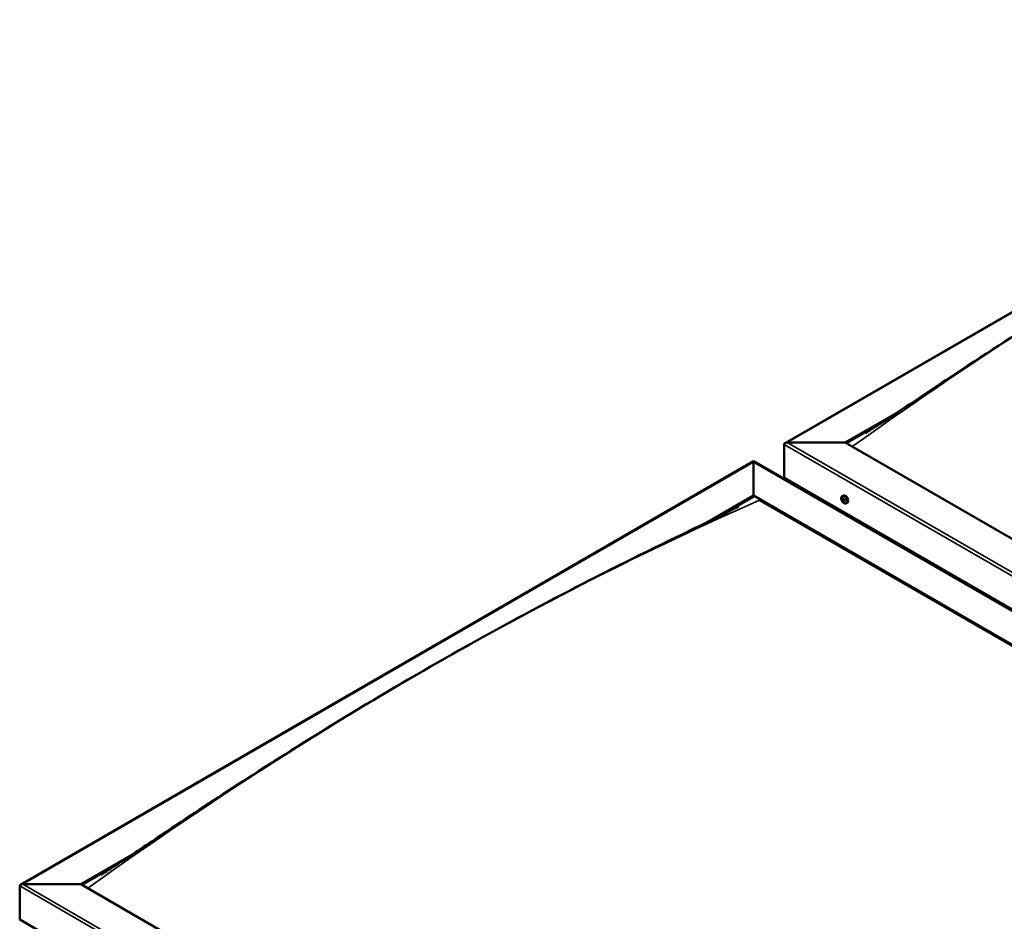
# Model space of a CAD drawing. Units: millimetres. Extents: x -6197 to 24304, y 3138 to 8837.
# Drawn here: x -2027 to -889, y 4396 to 5438 of the extents above; entities that cross this region are included whole.
import ezdxf

# ---------------------------------------------------------------- set-up
doc = ezdxf.new("R2010")
doc.units = ezdxf.units.MM
doc.header["$LTSCALE"] = 25
doc.layers.add('Visible (ISO)', color=7, linetype='Continuous', lineweight=50)
doc.layers.add('Visible Narrow (ISO)', color=7, linetype='Continuous', lineweight=35)

msp = doc.modelspace()

# ---------------------------------------------------------------- linework, layer by layer
at = {"layer": 'Visible (ISO)'}
for p, q in [((-1142.1, 4948.2), (-294.6, 5437.5)), ((-1072.4, 4948.8), (-1013.8, 4982.6)), ((-1071.3, 4948.2), (-1028.8, 4972.7)), ((-1143.1, 4908), (-1143.1, 4946.8)), ((-1143.1, 4946.8), (-1143.1, 4908)), ((-1139.6, 4948.8), (-1072.4, 4948.8)), ((-1072.4, 4948.8), (-1139.6, 4948.8)), ((-47.1, 4356.8), (-1072.4, 4948.8)), ((-2025.9, 4437.9), (-1178.4, 4927.2)), ((-1178.4, 4927.2), (-1178.4, 4926.3)), ((-1178.4, 4926.3), (-1178.4, 4927.2)), ((-1178.4, 4927.2), (-83.5, 4295)), ((-1178.4, 4887.6), (-1178.4, 4926.3)), ((-1178.4, 4926.3), (-1178.4, 4887.6)), ((-1143.1, 4908), (-47.1, 4275.2)), ((-1136, 4903.9), (-1136, 4902.7)), ((-1229.1, 4858.3), (-1178.4, 4887.6)), ((-1215, 4865.2), (-1178.4, 4886.3)), ((-1178.4, 4886.3), (-1178.4, 4887.6)), ((-1178.4, 4887.6), (-1178.4, 4886.3)), ((-1178.4, 4887.6), (-153.1, 4295.6)), ((-1076.1, 4886.8), (-1074.8, 4887.6)), ((-1171.4, 4882.3), (-160.2, 4298.5)), ((-160.2, 4298.5), (-1171.4, 4882.3)), ((-1075.7, 4883.3), (-1075, 4883.8)), ((-1075.1, 4880.9), (-1073.9, 4881.5)), ((-1074.3, 4883.4), (-1074.2, 4883.5)), ((-1073.6, 4881), (-1073.1, 4881.3)), ((-1071.3, 4878.6), (-1070, 4879.4)), ((-1956.3, 4438.5), (-1897.5, 4472.4)), ((-1955.2, 4437.9), (-1912.7, 4462.4)), ((-2027, 4397.7), (-2027, 4436.5)), ((-2027, 4436.5), (-2027, 4397.7)), ((-2023.4, 4438.5), (-1956.3, 4438.5)), ((-1956.3, 4438.5), (-2023.4, 4438.5)), ((-931, 3846.5), (-1956.3, 4438.5)), ((-2027, 4397.7), (-931, 3764.9))]:
    msp.add_line(p, q, dxfattribs=at)
msp.add_arc((-1069.2, 4885.3), 8, 204.1421, 215.8579, dxfattribs=at)
for centre, major_axis, start_param, end_param in [((-1139.6, 4946.8), (3.54, 0), 1.570796, 3.141593), ((-1139.6, 4946.8), (3.54, 0), 1.570796, 3.141593), ((-1074.7, 4882.2), (-1.1, 1.91), 6.114047, 6.966662), ((-1075.3, 4883.8), (-0.225, 0.39), 0.229919, 1.071509), ((-1074.7, 4882.2), (-1.1, 1.91), 5.066849, 5.919465), ((-1075.3, 4883.8), (-0.225, 0.39), 4.678817, 5.520407), ((-1074.7, 4884.1), (0.394, -0.682), 4.678817, 6.307497), ((-1072.4, 4883.5), (-2.38, 4.11), 3.141593, 6.283185), ((-1075.9, 4882.9), (-0.225, 0.39), 5.726015, 6.567605), ((-1075.9, 4882.9), (0.225, -0.39), 4.418709, 5.260299), ((-1074.7, 4882.2), (-1.1, 1.91), 0.878059, 1.730675), ((-1076.1, 4884), (0.394, -0.682), 5.726015, 7.354695), ((-1076.1, 4882), (0.394, -0.682), 0.490027, 2.118707), ((-1075.3, 4881.3), (0.225, -0.39), 3.63162, 4.47321), ((-1075.3, 4881.3), (0.225, -0.39), 5.465907, 6.307497), ((-1074.7, 4882.2), (1.1, -1.91), 5.066849, 5.919465), ((-1074.8, 4883.6), (0.225, -0.39), 4.088649, 5.260299), ((-1074.7, 4880.2), (-0.394, 0.682), 4.678817, 6.307497), ((-1075, 4882.7), (0.394, -0.682), 0.490027, 2.118707), ((-1074.2, 4881.9), (0.225, -0.39), 3.63162, 6.242867), ((-1074, 4883.1), (-0.225, 0.39), 5.465907, 6.307497), ((-1074, 4880.5), (0.225, -0.39), 4.678817, 5.520407), ((-1073.5, 4880.9), (-0.394, 0.682), 4.908498, 6.283185), ((-1074.7, 4882.2), (1.1, -1.91), 0.878059, 1.730675), ((-1074, 4883.1), (-0.225, 0.39), 3.63162, 4.47321), ((-1073.2, 4882.3), (-0.394, 0.682), 0.490027, 2.118707), ((-1074.7, 4882.2), (1.1, -1.91), 6.114047, 6.966662), ((-1073.2, 4880.3), (-0.394, 0.682), 5.726015, 7.354695), ((-1074, 4880.5), (0.225, -0.39), 0.229919, 1.071509), ((-1073.4, 4881.4), (-0.225, 0.39), 4.418709, 5.260299), ((-1073.4, 4881.4), (0.225, -0.39), 5.726015, 6.567605), ((-2023.4, 4436.5), (3.54, 0), 1.570796, 3.141593), ((-2023.4, 4436.5), (3.54, 0), 1.570796, 3.141593)]:
    msp.add_ellipse(centre, major_axis=major_axis, ratio=0.57735, start_param=start_param, end_param=end_param, dxfattribs=at)
for points, knots in [([(-1048.8, 4959.9), (-1048.8, 4959.9), (-1048.8, 4959.9), (-1048.8, 4959.9), (-1048.8, 4959.9), (-1048.8, 4959.9), (-1048.8, 4959.9), (-1048.8, 4959.9), (-1048.8, 4959.9), (-1048.7, 4960), (-1048.7, 4960), (-1048.5, 4960.1), (-1048.4, 4960.2), (-1047.8, 4960.5), (-1047.4, 4960.8), (-1045.9, 4961.7), (-1045, 4962.3), (-1041.2, 4964.7), (-1038.4, 4966.5), (-1027.3, 4973.7), (-1019, 4979.2), (-986.3, 5000.9), (-962, 5017.2), (-899.7, 5058.3), (-861.7, 5082.9), (-780.7, 5133.7), (-737.7, 5159.8), (-650, 5210.9), (-605.4, 5235.9), (-516.1, 5283.9), (-471.4, 5306.9), (-389.3, 5347.5), (-350.4, 5365.4), (-315.8, 5383.3)], [104.835072, 104.835072, 104.835072, 104.835072, 104.838487, 104.838487, 104.841213, 104.841213, 104.843942, 104.843942, 104.84948, 104.84948, 104.860489, 104.860489, 104.904423, 104.904423, 105.07808, 105.07808, 105.455529, 105.455529, 106.587519, 106.587519, 109.983078, 109.983078, 120.169957, 120.169957, 136.241735, 136.241735, 154.47166, 154.47166, 173.425014, 173.425014, 192.447605, 192.447605, 208.677191, 208.677191, 208.677191, 208.677191]), ([(-1076.5, 4882), (-1076.7, 4882.4), (-1076.8, 4882.8), (-1077, 4883.6), (-1077.1, 4884), (-1077.1, 4884.7), (-1077.1, 4885.1), (-1077, 4885.7), (-1076.9, 4886), (-1076.5, 4886.5), (-1076.3, 4886.7), (-1076.1, 4886.8)], [0.956637, 0.956637, 0.956637, 0.956637, 1.235622, 1.235622, 1.514608, 1.514608, 1.793593, 1.793593, 2.072579, 2.072579, 2.351564, 2.351564, 2.351564, 2.351564]), ([(-1075.6, 4884.2), (-1075.5, 4884.2), (-1075.5, 4884.2), (-1075.5, 4884.2), (-1075.4, 4884.2), (-1075.4, 4884.2), (-1075.3, 4884.2), (-1075.3, 4884.2)], [0.17438702, 0.17438702, 0.17438702, 0.17438702, 0.18896797, 0.18896797, 0.20586323, 0.20586323, 0.21737851, 0.21737851, 0.21737851, 0.21737851]), ([(-1920, 4457.7), (-1902.2, 4469.2), (-1884.9, 4480.8), (-1838.7, 4511.6), (-1810, 4530.7), (-1740.5, 4575.9), (-1699.8, 4601.6), (-1615.2, 4653.3), (-1571.2, 4679.2), (-1482.4, 4729.4), (-1437.6, 4753.7), (-1348.5, 4800), (-1304, 4822), (-1240.1, 4853), (-1219.6, 4862.7), (-1199.4, 4873.1), (-1198.2, 4873.7), (-1196.9, 4874.4), (-1196.7, 4874.5), (-1196.3, 4874.7), (-1196.1, 4874.8), (-1196, 4874.9), (-1196, 4874.9), (-1196, 4874.9), (-1196, 4874.9), (-1196, 4874.9)], [0, 0, 0, 0, 7.210211, 7.210211, 19.332547, 19.332547, 36.561117, 36.561117, 55.216735, 55.216735, 74.232903, 74.232903, 93.194558, 93.194558, 101.999736, 101.999736, 102.56771, 102.56771, 102.674209, 102.674209, 102.764672, 102.764672, 102.775987, 102.775987, 102.779862, 102.779862, 102.779862, 102.779862]), ([(-1076.2, 4882.9), (-1076.2, 4882.9), (-1076.2, 4883), (-1076.3, 4883.1), (-1076.3, 4883.1), (-1076.2, 4883.2), (-1076.2, 4883.2), (-1076.2, 4883.2)], [0.17438702, 0.17438702, 0.17438702, 0.17438702, 0.18896797, 0.18896797, 0.20586323, 0.20586323, 0.21737852, 0.21737852, 0.21737852, 0.21737852]), ([(-1071.3, 4878.6), (-1071.6, 4878.5), (-1071.8, 4878.4), (-1072.4, 4878.3), (-1072.7, 4878.4), (-1073.4, 4878.6), (-1073.7, 4878.7), (-1074.3, 4879.1), (-1074.6, 4879.4), (-1075.2, 4879.9), (-1075.5, 4880.3), (-1075.7, 4880.6)], [5.493157, 5.493157, 5.493157, 5.493157, 5.772143, 5.772143, 6.051128, 6.051128, 6.330114, 6.330114, 6.609099, 6.609099, 6.888085, 6.888085, 6.888085, 6.888085]), ([(-1075.3, 4880.9), (-1075.4, 4880.9), (-1075.4, 4881), (-1075.5, 4881), (-1075.5, 4881.1), (-1075.5, 4881.2), (-1075.6, 4881.2), (-1075.6, 4881.2)], [0.17438702, 0.17438702, 0.17438702, 0.17438702, 0.18896797, 0.18896797, 0.20586323, 0.20586323, 0.21737852, 0.21737852, 0.21737852, 0.21737852]), ([(-1074, 4883.4), (-1074, 4883.4), (-1073.9, 4883.4), (-1073.9, 4883.3), (-1073.8, 4883.3), (-1073.8, 4883.2), (-1073.8, 4883.1), (-1073.8, 4883.1)], [0.17438702, 0.17438702, 0.17438702, 0.17438702, 0.18896797, 0.18896797, 0.20586323, 0.20586323, 0.21737851, 0.21737851, 0.21737851, 0.21737851]), ([(-1073.8, 4880.2), (-1073.8, 4880.1), (-1073.8, 4880.1), (-1073.9, 4880.1), (-1073.9, 4880.1), (-1074, 4880.1), (-1074, 4880.1), (-1074, 4880.1)], [0.17438702, 0.17438702, 0.17438702, 0.17438702, 0.18896797, 0.18896797, 0.20586323, 0.20586323, 0.21737852, 0.21737852, 0.21737852, 0.21737852]), ([(-1073.1, 4881.4), (-1073.1, 4881.4), (-1073.1, 4881.3), (-1073.1, 4881.2), (-1073.1, 4881.2), (-1073.1, 4881.1), (-1073.1, 4881.1), (-1073.1, 4881.1)], [0.17438702, 0.17438702, 0.17438702, 0.17438702, 0.18896797, 0.18896797, 0.20586323, 0.20586323, 0.21737852, 0.21737852, 0.21737852, 0.21737852]), ([(-1932.7, 4449.6), (-1932.7, 4449.6), (-1932.7, 4449.6), (-1932.7, 4449.6), (-1932.7, 4449.6), (-1932.7, 4449.6), (-1932.7, 4449.6), (-1932.7, 4449.6), (-1932.7, 4449.6), (-1932.7, 4449.6), (-1932.7, 4449.6), (-1932.7, 4449.6), (-1932.6, 4449.6), (-1932.6, 4449.7), (-1932.5, 4449.7), (-1931.9, 4450.1), (-1931.4, 4450.4), (-1930, 4451.3), (-1929.1, 4451.8), (-1925.4, 4454.2), (-1922.7, 4455.9), (-1920, 4457.7)], [206.987623, 206.987623, 206.987623, 206.987623, 206.987746, 206.987746, 206.990577, 206.990577, 206.993419, 206.993419, 206.996267, 206.996267, 206.999106, 206.999106, 207.004818, 207.004818, 207.027972, 207.027972, 207.211389, 207.211389, 207.572024, 207.572024, 208.676728, 208.676728, 208.676728, 208.676728])]:
    msp.add_open_spline(points, degree=3, knots=knots, dxfattribs=at)
at = {"layer": 'Visible Narrow (ISO)'}
for p, q in [((-294.6, 5436.7), (-1139.6, 4948.8)), ((-47.1, 4314), (-1143.1, 4946.8)), ((-1139.6, 4948.8), (-47.1, 4318.1)), ((-1178.4, 4926.3), (-2023.4, 4438.5)), ((-86, 4295.6), (-1178.4, 4926.3)), ((-1075.6, 4883.9), (-1075.2, 4884.1)), ((-1076, 4882.6), (-1074.9, 4883.3)), ((-1075.6, 4881.5), (-1074.5, 4882.2)), ((-1074.3, 4883.4), (-1074.2, 4883.5)), ((-1074.3, 4880.4), (-1073.8, 4880.7)), ((-1073.3, 4881), (-1073.1, 4881.2)), ((-931, 3803.7), (-2027, 4436.5)), ((-2023.4, 4438.5), (-931, 3807.7))]:
    msp.add_line(p, q, dxfattribs=at)
for centre, major_axis, start_param, end_param in [((-676.4, 1439.2), (2299.9, 3983.6), 0.665542, 0.904961), ((-1073.8, 4882.6), (-2.33, 4.04), 1.746665, 7.678113), ((-1073.7, 4882.7), (-2.38, 4.11), 3.141593, 6.283185), ((-1560.3, 928.9), (-2299.9, -3983.6), 3.807135, 4.046554)]:
    msp.add_ellipse(centre, major_axis=major_axis, ratio=0.57735, start_param=start_param, end_param=end_param, dxfattribs=at)

doc.saveas('drawing.dxf')
